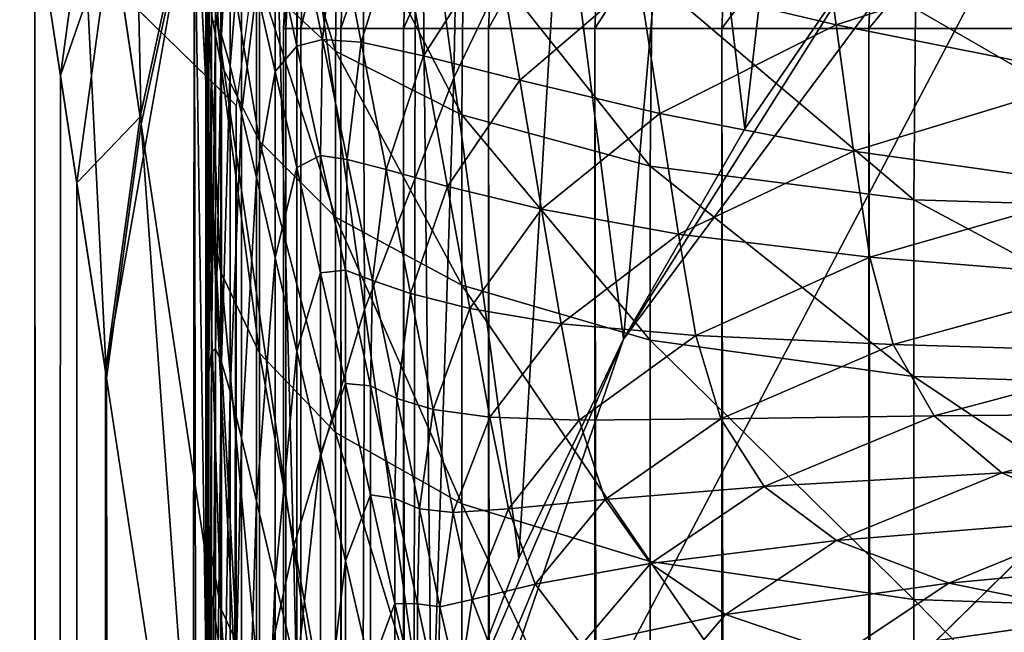
# Model space of a CAD drawing. Extents: x -0.4 to 0.4, y -2.9 to 8.9.
# Drawn here: x -0.4 to -0.3, y 8.5 to 8.5 of the extents above; entities that cross this region are included whole.
import ezdxf

# ---------------------------------------------------------------- set-up
doc = ezdxf.new("R2010")
doc.units = 0
doc.header["$MEASUREMENT"] = 0
doc.layers.get('0').update_dxf_attribs({"linetype": 'CONTINUOUS'})

msp = doc.modelspace()

# ---------------------------------------------------------------- linework, layer by layer
for points in [[(0, 8.86209, 0.02621), (0.23993, -2.73225, 0.02621), (-0.37928, 8.56808, 0.02621)], [(-0.17383, 8.8473, -0.04354), (-0.35302, 8.64095, -0.04354), (-0.23398, -2.76406, -0.04354)], [(-0.05735, 8.70582, -0.03024), (-0.2599, 8.60408, -0.03024), (-0.36554, 8.4035, -0.03024)], [(-0.05735, 8.70582, -0.03024), (-0.36554, 8.4035, -0.03024), (-0.17932, -2.62573, -0.03024)], [(-0.34641, 8.65203, -0.03024), (-0.35951, 8.62463, -0.03024), (-0.3485, 8.54303, -0.03024)], [(-0.34641, 8.65203, -0.03024), (-0.3485, 8.54303, -0.03024), (-0.3358, 8.56959, -0.03024)], [(-0.35302, 8.64095, -0.04354), (-0.36713, 8.57389, -0.04354), (-0.36587, -2.53663, -0.04354)], [(-0.35302, 8.64095, -0.04354), (-0.36587, -2.53663, -0.04354), (-0.23398, -2.76406, -0.04354)], [(-0.38743, 8.62416, -0.03024), (-0.394, 8.59383, -0.03024), (-0.38558, 8.53752, -0.03024)], [(-0.38743, 8.62416, -0.03024), (-0.38558, 8.53752, -0.03024), (-0.37915, 8.5672, -0.03024)], [(-0.35951, 8.62463, -0.03024), (-0.37044, 8.5963, -0.03024), (-0.3591, 8.51557, -0.03024)], [(-0.35951, 8.62463, -0.03024), (-0.3591, 8.51557, -0.03024), (-0.3485, 8.54303, -0.03024)], [(-0.30444, 8.61936, -0.03024), (-0.32109, 8.59509, -0.03024), (-0.31401, 8.53699, -0.03024)], [(-0.30444, 8.61936, -0.03024), (-0.31401, 8.53699, -0.03024), (-0.29773, 8.56073, -0.03024)], [(-0.2599, 8.60408, -0.03024), (-0.3284, 8.51205, -0.03024), (-0.36554, 8.4035, -0.03024)], [(-0.2599, 8.60408, -0.03024), (-0.29773, 8.56073, -0.03024), (-0.3284, 8.51205, -0.03024)], [(-0.37044, 8.5963, -0.03024), (-0.37915, 8.5672, -0.03024), (-0.36754, 8.48737, -0.03024)], [(-0.37044, 8.5963, -0.03024), (-0.36754, 8.48737, -0.03024), (-0.3591, 8.51557, -0.03024)], [(-0.32109, 8.59509, -0.03024), (-0.3358, 8.56959, -0.03024), (-0.3284, 8.51205, -0.03024)], [(-0.32109, 8.59509, -0.03024), (-0.3284, 8.51205, -0.03024), (-0.31401, 8.53699, -0.03024)], [(-0.394, 8.59383, -0.03024), (-0.3982, 8.56308, -0.03024), (-0.38969, 8.50743, -0.03024)], [(-0.394, 8.59383, -0.03024), (-0.38969, 8.50743, -0.03024), (-0.38558, 8.53752, -0.03024)], [(-0.36255, 8.54618, 0.02495), (-0.37158, 8.55456, 0.02575), (-0.37133, 8.57488, 0.02575)], [(-0.36255, 8.54618, 0.02495), (-0.37133, 8.57488, 0.02575), (-0.36231, 8.56725, 0.02495)], [(-0.3982, 8.56308, 0.02621), (-0.391, 8.57381, 0.02621), (-0.39517, 8.54329, 0.02621)], [(-0.39517, 8.54329, 0.02621), (-0.391, 8.57381, 0.02621), (-0.38908, 8.56092, 0.02621)], [(-0.36873, 8.54886, -0.0548), (-0.36743, 8.57389, -0.05477), (-0.36539, 8.57389, -0.08026)], [(-0.36873, 8.54886, -0.0548), (-0.36539, 8.57389, -0.08026), (-0.36668, 8.54886, -0.08037)], [(-0.36843, 8.54886, -0.04354), (-0.36743, 8.57389, -0.05477), (-0.36873, 8.54886, -0.0548)], [(-0.36713, 8.57389, -0.04354), (-0.36843, 8.54886, -0.04354), (-0.36843, -2.5036, -0.04354)], [(-0.36713, 8.57389, -0.04354), (-0.36843, -2.5036, -0.04354), (-0.36587, -2.53663, -0.04354)], [(-0.36843, 8.54886, -0.04354), (-0.36713, 8.57389, -0.04354), (-0.36743, 8.57389, -0.05477)], [(-0.36668, 8.54886, -0.08037), (-0.36539, 8.57389, -0.08026), (-0.36064, 8.57389, -0.10551)], [(-0.36668, 8.54886, -0.08037), (-0.36064, 8.57389, -0.10551), (-0.36192, 8.54886, -0.10571)], [(-0.36192, 8.54886, -0.10571), (-0.36064, 8.57389, -0.10551), (-0.35323, 8.57389, -0.13033)], [(-0.36192, 8.54886, -0.10571), (-0.35323, 8.57389, -0.13033), (-0.35448, 8.54886, -0.13062)], [(-0.35448, 8.54886, -0.13062), (-0.35323, 8.57389, -0.13033), (-0.3432, 8.57389, -0.15455)], [(-0.35448, 8.54886, -0.13062), (-0.3432, 8.57389, -0.15455), (-0.34441, 8.54886, -0.15493)], [(-0.34441, 8.54886, -0.15493), (-0.3432, 8.57389, -0.15455), (-0.33063, 8.57389, -0.17798)], [(-0.34441, 8.54886, -0.15493), (-0.33063, 8.57389, -0.17798), (-0.3318, 8.54886, -0.17844)], [(-0.3318, 8.54886, -0.17844), (-0.33063, 8.57389, -0.17798), (-0.31561, 8.57389, -0.20046)], [(-0.3318, 8.54886, -0.17844), (-0.31561, 8.57389, -0.20046), (-0.31673, 8.54886, -0.201)], [(-0.31673, 8.54886, -0.201), (-0.31561, 8.57389, -0.20046), (-0.29825, 8.57389, -0.22181)], [(-0.31673, 8.54886, -0.201), (-0.29825, 8.57389, -0.22181), (-0.29931, 8.54886, -0.22242)], [(-0.29931, 8.54886, -0.22242), (-0.29825, 8.57389, -0.22181), (-0.27869, 8.57389, -0.24187)], [(-0.29931, 8.54886, -0.22242), (-0.27869, 8.57389, -0.24187), (-0.27967, 8.54886, -0.24255)], [(-0.37758, 8.54723, 0.0315), (-0.37727, 8.54947, 0.03439), (-0.37727, 8.57268, 0.03439)], [(-0.37758, 8.54723, 0.0315), (-0.37727, 8.57268, 0.03439), (-0.37758, 8.57063, 0.0315)], [(-0.37727, 8.54947, 0.03439), (-0.37678, 8.54976, 0.03893), (-0.37678, 8.5728, 0.03893)], [(-0.37727, 8.54947, 0.03439), (-0.37678, 8.5728, 0.03893), (-0.37727, 8.57268, 0.03439)], [(-0.37678, 8.54976, 0.03893), (-0.37606, 8.57098, 0.04566), (-0.37678, 8.5728, 0.03893)], [(-0.37616, 8.54466, 0.02662), (-0.37778, 8.55335, 0.02757), (-0.37778, 8.57124, 0.02757)], [(-0.37616, 8.54466, 0.02662), (-0.37778, 8.57124, 0.02757), (-0.37616, 8.56313, 0.02662)], [(-0.3982, 8.56308, -0.05131), (-0.3704, 8.57021, -0.05131), (-0.37434, 8.53974, -0.05131)], [(-0.37778, 8.54306, 0.02974), (-0.37758, 8.54723, 0.0315), (-0.37758, 8.57063, 0.0315)], [(-0.37778, 8.54306, 0.02974), (-0.37758, 8.57063, 0.0315), (-0.37778, 8.56669, 0.02974)], [(-0.37678, 8.54976, 0.03893), (-0.37606, 8.54808, 0.04566), (-0.37606, 8.57098, 0.04566)], [(-0.37606, 8.54808, 0.04566), (-0.37504, 8.56719, 0.05511), (-0.37606, 8.57098, 0.04566)], [(-0.3358, 8.56959, -0.03024), (-0.3485, 8.54303, -0.03024), (-0.34082, 8.48608, -0.03024)], [(-0.3358, 8.56959, -0.03024), (-0.34082, 8.48608, -0.03024), (-0.3284, 8.51205, -0.03024)], [(-0.39099, -2.4454, 0.02621), (-0.38982, 8.50829, 0.02621), (-0.37928, 8.56808, 0.02621)], [(-0.36537, -2.56372, 0.02621), (-0.39099, -2.4454, 0.02621), (-0.37928, 8.56808, 0.02621)], [(-0.38982, 8.50829, 0.02621), (-0.38571, 8.53839, 0.02621), (-0.37928, 8.56808, 0.02621)], [(-0.38908, 8.56092, 0.02621), (-0.37928, 8.56808, 0.02621), (-0.38571, 8.53839, 0.02621)], [(-0.21522, -2.74991, 0.02621), (-0.36537, -2.56372, 0.02621), (-0.37928, 8.56808, 0.02621)], [(0.23993, -2.73225, 0.02621), (-0.21522, -2.74991, 0.02621), (-0.37928, 8.56808, 0.02621)], [(-0.37915, 8.5672, -0.03024), (-0.38558, 8.53752, -0.03024), (-0.37377, 8.4586, -0.03024)], [(-0.37915, 8.5672, -0.03024), (-0.37377, 8.4586, -0.03024), (-0.36754, 8.48737, -0.03024)], [(-0.37791, 8.53696, 0.02858), (-0.37778, 8.54306, 0.02974), (-0.37778, 8.56669, 0.02974)], [(-0.37791, 8.53696, 0.02858), (-0.37778, 8.56669, 0.02974), (-0.37791, 8.56088, 0.02858)], [(-0.37606, 8.54808, 0.04566), (-0.37504, 8.54445, 0.05511), (-0.37504, 8.56719, 0.05511)], [(-0.37504, 8.54445, 0.05511), (-0.37368, 8.56139, 0.06782), (-0.37504, 8.56719, 0.05511)], [(-0.34759, 8.53863, 0.02423), (-0.36255, 8.54618, 0.02495), (-0.36231, 8.56725, 0.02495)], [(-0.34759, 8.53863, 0.02423), (-0.36231, 8.56725, 0.02495), (-0.34736, 8.56036, 0.02423)], [(-0.32659, 8.55481, 0.2369), (-0.3032, 8.54929, 0.26209), (-0.30552, 8.56607, 0.2369)], [(-0.30552, 8.56607, 0.2369), (-0.3032, 8.54929, 0.26209), (-0.27403, 8.55867, 0.26209)], [(-0.4, -2.46499, -0.03024), (-0.3982, 8.56308, -0.03024), (-0.3982, 8.56308, 0.02621)], [(-0.4, -2.46499, -0.03024), (-0.3982, 8.56308, 0.02621), (-0.4, -2.46499, 0.02621)], [(-0.4, -2.46499, 0.02621), (-0.3982, 8.56308, 0.02621), (-0.39517, 8.54329, 0.02621)], [(-0.3982, 8.56308, -0.03024), (-0.4, -2.46499, -0.03024), (-0.39145, -2.41425, -0.03024)], [(-0.4, -2.46499, -0.03024), (-0.3982, 8.56308, -0.03024), (-0.3982, 8.56308, -0.05131)], [(-0.4, -2.46499, -0.03024), (-0.3982, 8.56308, -0.05131), (-0.4, -2.46499, -0.05131)], [(-0.4, -2.46499, -0.05131), (-0.3982, 8.56308, -0.05131), (-0.37434, 8.53974, -0.05131)], [(-0.3982, 8.56308, -0.03024), (-0.39145, -2.41425, -0.03024), (-0.38969, 8.50743, -0.03024)], [(-0.37158, 8.53549, 0.02575), (-0.37616, 8.54466, 0.02662), (-0.37616, 8.56313, 0.02662)], [(-0.37158, 8.53549, 0.02575), (-0.37616, 8.56313, 0.02662), (-0.37158, 8.55456, 0.02575)], [(-0.3669, 8.5611, 0.1287), (-0.36409, 8.54755, 0.15484), (-0.36243, 8.56222, 0.15484)], [(-0.36409, 8.54755, 0.15484), (-0.3595, 8.54726, 0.18226), (-0.36243, 8.56222, 0.15484)], [(-0.36243, 8.56222, 0.15484), (-0.3595, 8.54726, 0.18226), (-0.35503, 8.56156, 0.18226)], [(-0.39517, 8.54329, 0.02621), (-0.38908, 8.56092, 0.02621), (-0.39322, 8.53056, 0.02621)], [(-0.39322, 8.53056, 0.02621), (-0.38908, 8.56092, 0.02621), (-0.38571, 8.53839, 0.02621)], [(-0.37778, 8.52907, 0.02757), (-0.37791, 8.53696, 0.02858), (-0.37791, 8.56088, 0.02858)], [(-0.37778, 8.52907, 0.02757), (-0.37791, 8.56088, 0.02858), (-0.37778, 8.55335, 0.02757)], [(-0.37504, 8.54445, 0.05511), (-0.37368, 8.53883, 0.06782), (-0.37368, 8.56139, 0.06782)], [(-0.37368, 8.53883, 0.06782), (-0.37191, 8.55356, 0.0843), (-0.37368, 8.56139, 0.06782)], [(-0.3697, 8.55857, 0.10485), (-0.36714, 8.54676, 0.1287), (-0.3669, 8.5611, 0.1287)], [(-0.36714, 8.54676, 0.1287), (-0.36409, 8.54755, 0.15484), (-0.3669, 8.5611, 0.1287)], [(-0.3595, 8.54726, 0.18226), (-0.35211, 8.54564, 0.20995), (-0.35503, 8.56156, 0.18226)], [(-0.35503, 8.56156, 0.18226), (-0.35211, 8.54564, 0.20995), (-0.34348, 8.55905, 0.20995)], [(-0.29773, 8.56073, -0.03024), (-0.31401, 8.53699, -0.03024), (-0.3284, 8.51205, -0.03024)], [(-0.32523, 8.53254, 0.0236), (-0.34759, 8.53863, 0.02423), (-0.34736, 8.56036, 0.02423)], [(-0.32523, 8.53254, 0.0236), (-0.34736, 8.56036, 0.02423), (-0.32501, 8.55481, 0.0236)], [(-0.37191, 8.55356, 0.0843), (-0.3697, 8.54375, 0.10485), (-0.3697, 8.55857, 0.10485)], [(-0.3697, 8.54375, 0.10485), (-0.36714, 8.54676, 0.1287), (-0.3697, 8.55857, 0.10485)], [(-0.35211, 8.54564, 0.20995), (-0.3407, 8.54272, 0.2369), (-0.34348, 8.55905, 0.20995)], [(-0.34348, 8.55905, 0.20995), (-0.3407, 8.54272, 0.2369), (-0.32659, 8.55481, 0.2369)], [(-0.3032, 8.54929, 0.26209), (-0.27216, 8.54312, 0.28451), (-0.27403, 8.55867, 0.26209)], [(-0.3407, 8.54272, 0.2369), (-0.3241, 8.53877, 0.26209), (-0.32659, 8.55481, 0.2369)], [(-0.32659, 8.55481, 0.2369), (-0.3241, 8.53877, 0.26209), (-0.3032, 8.54929, 0.26209)], [(-0.29398, 8.52854, 0.02306), (-0.32523, 8.53254, 0.0236), (-0.32501, 8.55481, 0.0236)], [(-0.29398, 8.52854, 0.02306), (-0.32501, 8.55481, 0.0236), (-0.29379, 8.55118, 0.02306)], [(-0.37368, 8.53883, 0.06782), (-0.37191, 8.53121, 0.0843), (-0.37191, 8.55356, 0.0843)], [(-0.37191, 8.53121, 0.0843), (-0.3697, 8.54375, 0.10485), (-0.37191, 8.55356, 0.0843)], [(-0.36255, 8.52652, 0.02495), (-0.37158, 8.53549, 0.02575), (-0.37158, 8.55456, 0.02575)], [(-0.36255, 8.52652, 0.02495), (-0.37158, 8.55456, 0.02575), (-0.36255, 8.54618, 0.02495)], [(-0.37616, 8.51997, 0.02662), (-0.37778, 8.52907, 0.02757), (-0.37778, 8.55335, 0.02757)], [(-0.37616, 8.51997, 0.02662), (-0.37778, 8.55335, 0.02757), (-0.37616, 8.54466, 0.02662)], [(-0.25236, 8.52729, 0.02261), (-0.29398, 8.52854, 0.02306), (-0.29379, 8.55118, 0.02306)], [(-0.25236, 8.52729, 0.02261), (-0.29379, 8.55118, 0.02306), (-0.2522, 8.55006, 0.02262)], [(-0.37758, 8.50817, 0.0315), (-0.37727, 8.51052, 0.03439), (-0.37727, 8.54947, 0.03439)], [(-0.37758, 8.50817, 0.0315), (-0.37727, 8.54947, 0.03439), (-0.37758, 8.54723, 0.0315)], [(-0.37727, 8.51052, 0.03439), (-0.37678, 8.51091, 0.03893), (-0.37678, 8.54976, 0.03893)], [(-0.37727, 8.51052, 0.03439), (-0.37678, 8.54976, 0.03893), (-0.37727, 8.54947, 0.03439)], [(-0.37678, 8.51091, 0.03893), (-0.37606, 8.54808, 0.04566), (-0.37678, 8.54976, 0.03893)], [(-0.3241, 8.53877, 0.26209), (-0.30113, 8.53434, 0.28451), (-0.3032, 8.54929, 0.26209)], [(-0.3032, 8.54929, 0.26209), (-0.30113, 8.53434, 0.28451), (-0.27216, 8.54312, 0.28451)], [(-0.37678, 8.51091, 0.03893), (-0.37606, 8.50933, 0.04566), (-0.37606, 8.54808, 0.04566)], [(-0.37606, 8.50933, 0.04566), (-0.37504, 8.54445, 0.05511), (-0.37606, 8.54808, 0.04566)], [(-0.36668, -2.5036, -0.08037), (-0.36873, -2.5036, -0.0548), (-0.36873, 8.54886, -0.0548)], [(-0.36668, -2.5036, -0.08037), (-0.36873, 8.54886, -0.0548), (-0.36668, 8.54886, -0.08037)], [(-0.36843, -2.5036, -0.04354), (-0.36843, 8.54886, -0.04354), (-0.36873, 8.54886, -0.0548)], [(-0.36843, -2.5036, -0.04354), (-0.36873, 8.54886, -0.0548), (-0.36873, -2.5036, -0.0548)], [(-0.36192, -2.5036, -0.10571), (-0.36668, -2.5036, -0.08037), (-0.36668, 8.54886, -0.08037)], [(-0.36192, -2.5036, -0.10571), (-0.36668, 8.54886, -0.08037), (-0.36192, 8.54886, -0.10571)], [(-0.35448, -2.5036, -0.13062), (-0.36192, -2.5036, -0.10571), (-0.36192, 8.54886, -0.10571)], [(-0.35448, -2.5036, -0.13062), (-0.36192, 8.54886, -0.10571), (-0.35448, 8.54886, -0.13062)], [(-0.34441, -2.5036, -0.15493), (-0.35448, -2.5036, -0.13062), (-0.35448, 8.54886, -0.13062)], [(-0.34441, -2.5036, -0.15493), (-0.35448, 8.54886, -0.13062), (-0.34441, 8.54886, -0.15493)], [(-0.3318, -2.5036, -0.17844), (-0.34441, -2.5036, -0.15493), (-0.34441, 8.54886, -0.15493)], [(-0.3318, -2.5036, -0.17844), (-0.34441, 8.54886, -0.15493), (-0.3318, 8.54886, -0.17844)], [(-0.31673, -2.5036, -0.201), (-0.3318, -2.5036, -0.17844), (-0.3318, 8.54886, -0.17844)], [(-0.31673, -2.5036, -0.201), (-0.3318, 8.54886, -0.17844), (-0.31673, 8.54886, -0.201)], [(-0.29931, -2.5036, -0.22242), (-0.31673, -2.5036, -0.201), (-0.31673, 8.54886, -0.201)], [(-0.29931, -2.5036, -0.22242), (-0.31673, 8.54886, -0.201), (-0.29931, 8.54886, -0.22242)], [(-0.27967, -2.5036, -0.24255), (-0.29931, -2.5036, -0.22242), (-0.29931, 8.54886, -0.22242)], [(-0.27967, -2.5036, -0.24255), (-0.29931, 8.54886, -0.22242), (-0.27967, 8.54886, -0.24255)], [(-0.37778, 8.50385, 0.02974), (-0.37758, 8.50817, 0.0315), (-0.37758, 8.54723, 0.0315)], [(-0.37778, 8.50385, 0.02974), (-0.37758, 8.54723, 0.0315), (-0.37778, 8.54306, 0.02974)], [(-0.3697, 8.54375, 0.10485), (-0.36714, 8.53237, 0.1287), (-0.36714, 8.54676, 0.1287)], [(-0.36714, 8.54676, 0.1287), (-0.36433, 8.53381, 0.15484), (-0.36409, 8.54755, 0.15484)], [(-0.36714, 8.53237, 0.1287), (-0.36433, 8.53381, 0.15484), (-0.36714, 8.54676, 0.1287)], [(-0.36433, 8.53381, 0.15484), (-0.36115, 8.53334, 0.18226), (-0.36409, 8.54755, 0.15484)], [(-0.36409, 8.54755, 0.15484), (-0.36115, 8.53334, 0.18226), (-0.3595, 8.54726, 0.18226)], [(-0.36115, 8.53334, 0.18226), (-0.35654, 8.53216, 0.20995), (-0.3595, 8.54726, 0.18226)], [(-0.3595, 8.54726, 0.18226), (-0.35654, 8.53216, 0.20995), (-0.35211, 8.54564, 0.20995)], [(-0.34759, 8.51844, 0.02423), (-0.36255, 8.52652, 0.02495), (-0.36255, 8.54618, 0.02495)], [(-0.34759, 8.51844, 0.02423), (-0.36255, 8.54618, 0.02495), (-0.34759, 8.53863, 0.02423)], [(-0.35654, 8.53216, 0.20995), (-0.34927, 8.53015, 0.2369), (-0.35211, 8.54564, 0.20995)], [(-0.35211, 8.54564, 0.20995), (-0.34927, 8.53015, 0.2369), (-0.3407, 8.54272, 0.2369)], [(-0.37158, 8.51037, 0.02575), (-0.37616, 8.51997, 0.02662), (-0.37616, 8.54466, 0.02662)], [(-0.37158, 8.51037, 0.02575), (-0.37616, 8.54466, 0.02662), (-0.37158, 8.53549, 0.02575)], [(-0.37606, 8.50933, 0.04566), (-0.37504, 8.50579, 0.05511), (-0.37504, 8.54445, 0.05511)], [(-0.37504, 8.50579, 0.05511), (-0.37368, 8.53883, 0.06782), (-0.37504, 8.54445, 0.05511)], [(-0.4, -2.46499, 0.02621), (-0.39517, 8.54329, 0.02621), (-0.39696, -2.44695, 0.02621)], [(-0.39696, -2.44695, 0.02621), (-0.39517, 8.54329, 0.02621), (-0.39322, 8.53056, 0.02621)], [(-0.37791, 8.49758, 0.02858), (-0.37778, 8.50385, 0.02974), (-0.37778, 8.54306, 0.02974)], [(-0.37791, 8.49758, 0.02858), (-0.37778, 8.54306, 0.02974), (-0.37791, 8.53696, 0.02858)], [(-0.37191, 8.53121, 0.0843), (-0.3697, 8.52168, 0.10485), (-0.3697, 8.54375, 0.10485)], [(-0.3697, 8.52168, 0.10485), (-0.36714, 8.53237, 0.1287), (-0.3697, 8.54375, 0.10485)], [(-0.30113, 8.53434, 0.28451), (-0.27041, 8.53003, 0.30338), (-0.27216, 8.54312, 0.28451)], [(-0.3485, 8.54303, -0.03024), (-0.3591, 8.51557, -0.03024), (-0.35119, 8.45922, -0.03024)], [(-0.3485, 8.54303, -0.03024), (-0.35119, 8.45922, -0.03024), (-0.34082, 8.48608, -0.03024)], [(-0.34927, 8.53015, 0.2369), (-0.33811, 8.52746, 0.26209), (-0.3407, 8.54272, 0.2369)], [(-0.3407, 8.54272, 0.2369), (-0.33811, 8.52746, 0.26209), (-0.3241, 8.53877, 0.26209)], [(-0.4, -2.46499, -0.05131), (-0.37434, 8.53974, -0.05131), (-0.37604, -2.44371, -0.05131)], [(-0.39322, 8.53056, 0.02621), (-0.38571, 8.53839, 0.02621), (-0.38982, 8.50829, 0.02621)], [(-0.37504, 8.50579, 0.05511), (-0.37368, 8.50029, 0.06782), (-0.37368, 8.53883, 0.06782)], [(-0.37368, 8.50029, 0.06782), (-0.37191, 8.53121, 0.0843), (-0.37368, 8.53883, 0.06782)], [(-0.32523, 8.51192, 0.0236), (-0.34759, 8.51844, 0.02423), (-0.34759, 8.53863, 0.02423)], [(-0.32523, 8.51192, 0.0236), (-0.34759, 8.53863, 0.02423), (-0.32523, 8.53254, 0.0236)], [(-0.33811, 8.52746, 0.26209), (-0.32189, 8.5245, 0.28451), (-0.3241, 8.53877, 0.26209)], [(-0.3241, 8.53877, 0.26209), (-0.32189, 8.5245, 0.28451), (-0.30113, 8.53434, 0.28451)], [(-0.38558, 8.53752, -0.03024), (-0.38969, 8.50743, -0.03024), (-0.37776, 8.42943, -0.03024)], [(-0.38558, 8.53752, -0.03024), (-0.37776, 8.42943, -0.03024), (-0.37377, 8.4586, -0.03024)], [(-0.37778, 8.48947, 0.02757), (-0.37791, 8.49758, 0.02858), (-0.37791, 8.53696, 0.02858)], [(-0.37778, 8.48947, 0.02757), (-0.37791, 8.53696, 0.02858), (-0.37778, 8.52907, 0.02757)], [(-0.36255, 8.50099, 0.02495), (-0.37158, 8.51037, 0.02575), (-0.37158, 8.53549, 0.02575)], [(-0.36255, 8.50099, 0.02495), (-0.37158, 8.53549, 0.02575), (-0.36255, 8.52652, 0.02495)], [(-0.36714, 8.53237, 0.1287), (-0.36433, 8.51989, 0.15484), (-0.36433, 8.53381, 0.15484)], [(-0.36433, 8.51989, 0.15484), (-0.36138, 8.52022, 0.18226), (-0.36433, 8.53381, 0.15484)], [(-0.36433, 8.53381, 0.15484), (-0.36138, 8.52022, 0.18226), (-0.36115, 8.53334, 0.18226)], [(-0.32189, 8.5245, 0.28451), (-0.29919, 8.52176, 0.30338), (-0.30113, 8.53434, 0.28451)], [(-0.30113, 8.53434, 0.28451), (-0.29919, 8.52176, 0.30338), (-0.27041, 8.53003, 0.30338)], [(-0.36138, 8.52022, 0.18226), (-0.35818, 8.51898, 0.20995), (-0.36115, 8.53334, 0.18226)], [(-0.36115, 8.53334, 0.18226), (-0.35818, 8.51898, 0.20995), (-0.35654, 8.53216, 0.20995)], [(-0.29398, 8.50763, 0.02306), (-0.32523, 8.51192, 0.0236), (-0.32523, 8.53254, 0.0236)], [(-0.29398, 8.50763, 0.02306), (-0.32523, 8.53254, 0.0236), (-0.29398, 8.52854, 0.02306)], [(-0.3697, 8.52168, 0.10485), (-0.36714, 8.51062, 0.1287), (-0.36714, 8.53237, 0.1287)], [(-0.36714, 8.51062, 0.1287), (-0.36433, 8.51989, 0.15484), (-0.36714, 8.53237, 0.1287)], [(-0.35818, 8.51898, 0.20995), (-0.35367, 8.51746, 0.2369), (-0.35654, 8.53216, 0.20995)], [(-0.35654, 8.53216, 0.20995), (-0.35367, 8.51746, 0.2369), (-0.34927, 8.53015, 0.2369)], [(-0.39696, -2.44695, 0.02621), (-0.39322, 8.53056, 0.02621), (-0.395, -2.43534, 0.02621)], [(-0.395, -2.43534, 0.02621), (-0.39322, 8.53056, 0.02621), (-0.38982, 8.50829, 0.02621)], [(-0.37368, 8.50029, 0.06782), (-0.37191, 8.49283, 0.0843), (-0.37191, 8.53121, 0.0843)], [(-0.37191, 8.49283, 0.0843), (-0.3697, 8.52168, 0.10485), (-0.37191, 8.53121, 0.0843)], [(-0.37616, 8.48012, 0.02662), (-0.37778, 8.48947, 0.02757), (-0.37778, 8.52907, 0.02757)], [(-0.37616, 8.48012, 0.02662), (-0.37778, 8.52907, 0.02757), (-0.37616, 8.51997, 0.02662)], [(-0.35367, 8.51746, 0.2369), (-0.34661, 8.51567, 0.26209), (-0.34927, 8.53015, 0.2369)], [(-0.34927, 8.53015, 0.2369), (-0.34661, 8.51567, 0.26209), (-0.33811, 8.52746, 0.26209)], [(-0.29919, 8.52176, 0.30338), (-0.26788, 8.51923, 0.31881), (-0.27041, 8.53003, 0.30338)], [(-0.25236, 8.50627, 0.02261), (-0.29398, 8.50763, 0.02306), (-0.29398, 8.52854, 0.02306)], [(-0.25236, 8.50627, 0.02261), (-0.29398, 8.52854, 0.02306), (-0.25236, 8.52729, 0.02261)], [(-0.34661, 8.51567, 0.26209), (-0.3358, 8.51387, 0.28451), (-0.33811, 8.52746, 0.26209)], [(-0.33811, 8.52746, 0.26209), (-0.3358, 8.51387, 0.28451), (-0.32189, 8.5245, 0.28451)], [(-0.34759, 8.49252, 0.02423), (-0.36255, 8.50099, 0.02495), (-0.36255, 8.52652, 0.02495)], [(-0.34759, 8.49252, 0.02423), (-0.36255, 8.52652, 0.02495), (-0.34759, 8.51844, 0.02423)], [(-0.3358, 8.51387, 0.28451), (-0.31982, 8.51247, 0.30338), (-0.32189, 8.5245, 0.28451)], [(-0.32189, 8.5245, 0.28451), (-0.31982, 8.51247, 0.30338), (-0.29919, 8.52176, 0.30338)], [(-0.37191, 8.49283, 0.0843), (-0.3697, 8.48348, 0.10485), (-0.3697, 8.52168, 0.10485)], [(-0.3697, 8.48348, 0.10485), (-0.36714, 8.51062, 0.1287), (-0.3697, 8.52168, 0.10485)], [(-0.31982, 8.51247, 0.30338), (-0.29641, 8.5114, 0.31882), (-0.29919, 8.52176, 0.30338)], [(-0.29919, 8.52176, 0.30338), (-0.29641, 8.5114, 0.31882), (-0.26788, 8.51923, 0.31881)], [(-0.37158, 8.47027, 0.02575), (-0.37616, 8.48012, 0.02662), (-0.37616, 8.51997, 0.02662)], [(-0.37158, 8.47027, 0.02575), (-0.37616, 8.51997, 0.02662), (-0.37158, 8.51037, 0.02575)], [(-0.36714, 8.51062, 0.1287), (-0.36433, 8.49848, 0.15484), (-0.36433, 8.51989, 0.15484)], [(-0.36433, 8.51989, 0.15484), (-0.36138, 8.5068, 0.18226), (-0.36138, 8.52022, 0.18226)], [(-0.36433, 8.49848, 0.15484), (-0.36138, 8.5068, 0.18226), (-0.36433, 8.51989, 0.15484)], [(-0.36138, 8.5068, 0.18226), (-0.35841, 8.50651, 0.20995), (-0.36138, 8.52022, 0.18226)], [(-0.36138, 8.52022, 0.18226), (-0.35841, 8.50651, 0.20995), (-0.35818, 8.51898, 0.20995)], [(-0.35841, 8.50651, 0.20995), (-0.35529, 8.50501, 0.2369), (-0.35818, 8.51898, 0.20995)], [(-0.35818, 8.51898, 0.20995), (-0.35529, 8.50501, 0.2369), (-0.35367, 8.51746, 0.2369)], [(-0.29641, 8.5114, 0.31882), (-0.2635, 8.51042, 0.33115), (-0.26788, 8.51923, 0.31881)], [(-0.35529, 8.50501, 0.2369), (-0.35097, 8.50372, 0.26209), (-0.35367, 8.51746, 0.2369)], [(-0.35367, 8.51746, 0.2369), (-0.35097, 8.50372, 0.26209), (-0.34661, 8.51567, 0.26209)], [(-0.32523, 8.48569, 0.0236), (-0.34759, 8.49252, 0.02423), (-0.34759, 8.51844, 0.02423)], [(-0.32523, 8.48569, 0.0236), (-0.34759, 8.51844, 0.02423), (-0.32523, 8.51192, 0.0236)], [(-0.3591, 8.51557, -0.03024), (-0.36754, 8.48737, -0.03024), (-0.35944, 8.43164, -0.03024)], [(-0.3591, 8.51557, -0.03024), (-0.35944, 8.43164, -0.03024), (-0.35119, 8.45922, -0.03024)], [(-0.35097, 8.50372, 0.26209), (-0.34424, 8.50278, 0.28451), (-0.34661, 8.51567, 0.26209)], [(-0.34661, 8.51567, 0.26209), (-0.34424, 8.50278, 0.28451), (-0.3358, 8.51387, 0.28451)], [(-0.34424, 8.50278, 0.28451), (-0.33365, 8.50244, 0.30338), (-0.3358, 8.51387, 0.28451)], [(-0.3358, 8.51387, 0.28451), (-0.33365, 8.50244, 0.30338), (-0.31982, 8.51247, 0.30338)], [(-0.3284, 8.51205, -0.03024), (-0.35119, 8.45922, -0.03024), (-0.36554, 8.4035, -0.03024)], [(-0.3284, 8.51205, -0.03024), (-0.34082, 8.48608, -0.03024), (-0.35119, 8.45922, -0.03024)], [(-0.33365, 8.50244, 0.30338), (-0.31685, 8.50259, 0.31884), (-0.31982, 8.51247, 0.30338)], [(-0.29398, 8.4812, 0.02306), (-0.32523, 8.48569, 0.0236), (-0.32523, 8.51192, 0.0236)], [(-0.29398, 8.4812, 0.02306), (-0.32523, 8.51192, 0.0236), (-0.29398, 8.50763, 0.02306)], [(-0.31982, 8.51247, 0.30338), (-0.31685, 8.50259, 0.31884), (-0.29641, 8.5114, 0.31882)], [(-0.37758, 8.44452, 0.0315), (-0.37727, 8.44691, 0.03439), (-0.37727, 8.51052, 0.03439)], [(-0.37758, 8.44452, 0.0315), (-0.37727, 8.51052, 0.03439), (-0.37758, 8.50817, 0.0315)], [(-0.37727, 8.44691, 0.03439), (-0.37678, 8.44734, 0.03893), (-0.37678, 8.51091, 0.03893)], [(-0.37727, 8.44691, 0.03439), (-0.37678, 8.51091, 0.03893), (-0.37727, 8.51052, 0.03439)], [(-0.37678, 8.44734, 0.03893), (-0.37606, 8.50933, 0.04566), (-0.37678, 8.51091, 0.03893)], [(-0.36255, 8.46063, 0.02495), (-0.37158, 8.47027, 0.02575), (-0.37158, 8.51037, 0.02575)], [(-0.36255, 8.46063, 0.02495), (-0.37158, 8.51037, 0.02575), (-0.36255, 8.50099, 0.02495)], [(-0.3697, 8.48348, 0.10485), (-0.36714, 8.47262, 0.1287), (-0.36714, 8.51062, 0.1287)], [(-0.36714, 8.47262, 0.1287), (-0.36433, 8.49848, 0.15484), (-0.36714, 8.51062, 0.1287)], [(-0.31685, 8.50259, 0.31884), (-0.29158, 8.50297, 0.33119), (-0.29641, 8.5114, 0.31882)], [(-0.29641, 8.5114, 0.31882), (-0.29158, 8.50297, 0.33119), (-0.2635, 8.51042, 0.33115)], [(-0.29158, 8.50297, 0.33119), (-0.25618, 8.50326, 0.34074), (-0.2635, 8.51042, 0.33115)], [(-0.37678, 8.44734, 0.03893), (-0.37606, 8.44581, 0.04566), (-0.37606, 8.50933, 0.04566)], [(-0.37606, 8.44581, 0.04566), (-0.37504, 8.50579, 0.05511), (-0.37606, 8.50933, 0.04566)], [(-0.395, -2.43534, 0.02621), (-0.38982, 8.50829, 0.02621), (-0.39158, -2.41503, 0.02621)], [(-0.39099, -2.4454, 0.02621), (-0.39158, -2.41503, 0.02621), (-0.38982, 8.50829, 0.02621)], [(-0.37778, 8.44015, 0.02974), (-0.37758, 8.44452, 0.0315), (-0.37758, 8.50817, 0.0315)], [(-0.37778, 8.44015, 0.02974), (-0.37758, 8.50817, 0.0315), (-0.37778, 8.50385, 0.02974)], [(-0.38969, 8.50743, -0.03024), (-0.39145, -2.41425, -0.03024), (-0.37947, -2.34313, -0.03024)], [(-0.38969, 8.50743, -0.03024), (-0.37947, -2.34313, -0.03024), (-0.37776, 8.42943, -0.03024)], [(-0.25236, 8.47977, 0.02261), (-0.29398, 8.4812, 0.02306), (-0.29398, 8.50763, 0.02306)], [(-0.25236, 8.47977, 0.02261), (-0.29398, 8.50763, 0.02306), (-0.25236, 8.50627, 0.02261)], [(-0.37606, 8.44581, 0.04566), (-0.37504, 8.44233, 0.05511), (-0.37504, 8.50579, 0.05511)], [(-0.37504, 8.44233, 0.05511), (-0.37368, 8.50029, 0.06782), (-0.37504, 8.50579, 0.05511)], [(-0.36433, 8.49848, 0.15484), (-0.36138, 8.48576, 0.18226), (-0.36138, 8.5068, 0.18226)], [(-0.36138, 8.48576, 0.18226), (-0.35841, 8.49359, 0.20995), (-0.36138, 8.5068, 0.18226)], [(-0.36138, 8.5068, 0.18226), (-0.35841, 8.49359, 0.20995), (-0.35841, 8.50651, 0.20995)], [(-0.35841, 8.49359, 0.20995), (-0.35552, 8.49316, 0.2369), (-0.35841, 8.50651, 0.20995)], [(-0.35841, 8.50651, 0.20995), (-0.35552, 8.49316, 0.2369), (-0.35529, 8.50501, 0.2369)], [(-0.35552, 8.49316, 0.2369), (-0.35258, 8.49195, 0.26209), (-0.35529, 8.50501, 0.2369)], [(-0.35529, 8.50501, 0.2369), (-0.35258, 8.49195, 0.26209), (-0.35097, 8.50372, 0.26209)], [(-0.37791, 8.43382, 0.02858), (-0.37778, 8.44015, 0.02974), (-0.37778, 8.50385, 0.02974)], [(-0.37791, 8.43382, 0.02858), (-0.37778, 8.50385, 0.02974), (-0.37791, 8.49758, 0.02858)], [(-0.35258, 8.49195, 0.26209), (-0.34858, 8.4915, 0.28451), (-0.35097, 8.50372, 0.26209)], [(-0.35097, 8.50372, 0.26209), (-0.34858, 8.4915, 0.28451), (-0.34424, 8.50278, 0.28451)], [(-0.34858, 8.4915, 0.28451), (-0.34203, 8.49192, 0.30338), (-0.34424, 8.50278, 0.28451)], [(-0.34424, 8.50278, 0.28451), (-0.34203, 8.49192, 0.30338), (-0.33365, 8.50244, 0.30338)], [(-0.34203, 8.49192, 0.30338), (-0.33056, 8.49304, 0.31885), (-0.33365, 8.50244, 0.30338)], [(-0.33365, 8.50244, 0.30338), (-0.33056, 8.49304, 0.31885), (-0.31685, 8.50259, 0.31884)], [(-0.33056, 8.49304, 0.31885), (-0.31171, 8.49458, 0.33124), (-0.31685, 8.50259, 0.31884)], [(-0.31685, 8.50259, 0.31884), (-0.31171, 8.49458, 0.33124), (-0.29158, 8.50297, 0.33119)], [(-0.31171, 8.49458, 0.33124), (-0.28352, 8.49619, 0.34084), (-0.29158, 8.50297, 0.33119)], [(-0.29158, 8.50297, 0.33119), (-0.28352, 8.49619, 0.34084), (-0.25618, 8.50326, 0.34074)], [(-0.28352, 8.49619, 0.34084), (-0.24498, 8.49747, 0.34794), (-0.25618, 8.50326, 0.34074)], [(-0.37504, 8.44233, 0.05511), (-0.37368, 8.43689, 0.06782), (-0.37368, 8.50029, 0.06782)], [(-0.37368, 8.43689, 0.06782), (-0.37191, 8.49283, 0.0843), (-0.37368, 8.50029, 0.06782)], [(-0.34759, 8.45195, 0.02423), (-0.36255, 8.46063, 0.02495), (-0.36255, 8.50099, 0.02495)], [(-0.34759, 8.45195, 0.02423), (-0.36255, 8.50099, 0.02495), (-0.34759, 8.49252, 0.02423)], [(-0.37778, 8.42563, 0.02757), (-0.37791, 8.43382, 0.02858), (-0.37791, 8.49758, 0.02858)], [(-0.37778, 8.42563, 0.02757), (-0.37791, 8.49758, 0.02858), (-0.37778, 8.48947, 0.02757)], [(-0.36714, 8.47262, 0.1287), (-0.36433, 8.46072, 0.15484), (-0.36433, 8.49848, 0.15484)], [(-0.36433, 8.46072, 0.15484), (-0.36138, 8.48576, 0.18226), (-0.36433, 8.49848, 0.15484)], [(-0.28352, 8.49619, 0.34084), (-0.27107, 8.49078, 0.34813), (-0.24498, 8.49747, 0.34794)], [(-0.31171, 8.49458, 0.33124), (-0.30313, 8.48817, 0.34096), (-0.28352, 8.49619, 0.34084)], [(-0.30313, 8.48817, 0.34096), (-0.27107, 8.49078, 0.34813), (-0.28352, 8.49619, 0.34084)], [(-0.33056, 8.49304, 0.31885), (-0.32521, 8.48545, 0.33129), (-0.31171, 8.49458, 0.33124)], [(-0.32521, 8.48545, 0.33129), (-0.30313, 8.48817, 0.34096), (-0.31171, 8.49458, 0.33124)], [(-0.36138, 8.48576, 0.18226), (-0.35841, 8.47291, 0.20995), (-0.35841, 8.49359, 0.20995)], [(-0.35841, 8.47291, 0.20995), (-0.35552, 8.48073, 0.2369), (-0.35841, 8.49359, 0.20995)], [(-0.35841, 8.49359, 0.20995), (-0.35552, 8.48073, 0.2369), (-0.35552, 8.49316, 0.2369)], [(-0.35552, 8.48073, 0.2369), (-0.35281, 8.48068, 0.26209), (-0.35552, 8.49316, 0.2369)], [(-0.35552, 8.49316, 0.2369), (-0.35281, 8.48068, 0.26209), (-0.35258, 8.49195, 0.26209)], [(-0.34203, 8.49192, 0.30338), (-0.33887, 8.48302, 0.31886), (-0.33056, 8.49304, 0.31885)], [(-0.33887, 8.48302, 0.31886), (-0.32521, 8.48545, 0.33129), (-0.33056, 8.49304, 0.31885)], [(-0.37368, 8.43689, 0.06782), (-0.37191, 8.42951, 0.0843), (-0.37191, 8.49283, 0.0843)], [(-0.37191, 8.42951, 0.0843), (-0.3697, 8.48348, 0.10485), (-0.37191, 8.49283, 0.0843)], [(-0.35281, 8.48068, 0.26209), (-0.35018, 8.48033, 0.28451), (-0.35258, 8.49195, 0.26209)], [(-0.35258, 8.49195, 0.26209), (-0.35018, 8.48033, 0.28451), (-0.34858, 8.4915, 0.28451)], [(-0.34858, 8.4915, 0.28451), (-0.34634, 8.4812, 0.30338), (-0.34203, 8.49192, 0.30338)], [(-0.32523, 8.44493, 0.0236), (-0.34759, 8.45195, 0.02423), (-0.34759, 8.49252, 0.02423)], [(-0.32523, 8.44493, 0.0236), (-0.34759, 8.49252, 0.02423), (-0.32523, 8.48569, 0.0236)], [(-0.34634, 8.4812, 0.30338), (-0.33887, 8.48302, 0.31886), (-0.34203, 8.49192, 0.30338)], [(-0.35018, 8.48033, 0.28451), (-0.34634, 8.4812, 0.30338), (-0.34858, 8.4915, 0.28451)], [(-0.30313, 8.48817, 0.34096), (-0.28984, 8.48312, 0.34836), (-0.27107, 8.49078, 0.34813)], [(-0.28984, 8.48312, 0.34836), (-0.25334, 8.48657, 0.35347), (-0.27107, 8.49078, 0.34813)], [(-0.37616, 8.4162, 0.02662), (-0.37778, 8.42563, 0.02757), (-0.37778, 8.48947, 0.02757)], [(-0.37616, 8.4162, 0.02662), (-0.37778, 8.48947, 0.02757), (-0.37616, 8.48012, 0.02662)], [(-0.32521, 8.48545, 0.33129), (-0.31629, 8.47941, 0.34106), (-0.30313, 8.48817, 0.34096)], [(-0.31629, 8.47941, 0.34106), (-0.28984, 8.48312, 0.34836), (-0.30313, 8.48817, 0.34096)], [(-0.36754, 8.48737, -0.03024), (-0.37377, 8.4586, -0.03024), (-0.36554, 8.4035, -0.03024)], [(-0.36754, 8.48737, -0.03024), (-0.36554, 8.4035, -0.03024), (-0.35944, 8.43164, -0.03024)], [(-0.28984, 8.48312, 0.34836), (-0.27063, 8.47924, 0.35386), (-0.25334, 8.48657, 0.35347)], [(-0.36433, 8.46072, 0.15484), (-0.36138, 8.44824, 0.18226), (-0.36138, 8.48576, 0.18226)], [(-0.36138, 8.44824, 0.18226), (-0.35841, 8.47291, 0.20995), (-0.36138, 8.48576, 0.18226)], [(-0.33887, 8.48302, 0.31886), (-0.3334, 8.47583, 0.33132), (-0.32521, 8.48545, 0.33129)], [(-0.3334, 8.47583, 0.33132), (-0.31629, 8.47941, 0.34106), (-0.32521, 8.48545, 0.33129)], [(-0.29398, 8.44032, 0.02306), (-0.32523, 8.44493, 0.0236), (-0.32523, 8.48569, 0.0236)], [(-0.29398, 8.44032, 0.02306), (-0.32523, 8.48569, 0.0236), (-0.29398, 8.4812, 0.02306)], [(-0.37191, 8.42951, 0.0843), (-0.3697, 8.42025, 0.10485), (-0.3697, 8.48348, 0.10485)], [(-0.3697, 8.42025, 0.10485), (-0.36714, 8.47262, 0.1287), (-0.3697, 8.48348, 0.10485)], [(-0.34634, 8.4812, 0.30338), (-0.34314, 8.47275, 0.31886), (-0.33887, 8.48302, 0.31886)], [(-0.34314, 8.47275, 0.31886), (-0.3334, 8.47583, 0.33132), (-0.33887, 8.48302, 0.31886)], [(-0.31629, 8.47941, 0.34106), (-0.30246, 8.4747, 0.34856), (-0.28984, 8.48312, 0.34836)], [(-0.30246, 8.4747, 0.34856), (-0.27063, 8.47924, 0.35386), (-0.28984, 8.48312, 0.34836)], [(-0.35018, 8.48033, 0.28451), (-0.34793, 8.47054, 0.30338), (-0.34634, 8.4812, 0.30338)], [(-0.34793, 8.47054, 0.30338), (-0.34314, 8.47275, 0.31886), (-0.34634, 8.4812, 0.30338)], [(-0.25236, 8.43883, 0.02261), (-0.29398, 8.44032, 0.02306), (-0.29398, 8.4812, 0.02306)], [(-0.25236, 8.43883, 0.02261), (-0.29398, 8.4812, 0.02306), (-0.25236, 8.47977, 0.02261)], [(-0.37158, 8.40626, 0.02575), (-0.37616, 8.4162, 0.02662), (-0.37616, 8.48012, 0.02662)], [(-0.37158, 8.40626, 0.02575), (-0.37616, 8.48012, 0.02662), (-0.37158, 8.47027, 0.02575)], [(-0.35841, 8.47291, 0.20995), (-0.35552, 8.46041, 0.2369), (-0.35552, 8.48073, 0.2369)], [(-0.35552, 8.46041, 0.2369), (-0.35281, 8.4687, 0.26209), (-0.35552, 8.48073, 0.2369)], [(-0.35552, 8.48073, 0.2369), (-0.35281, 8.4687, 0.26209), (-0.35281, 8.48068, 0.26209)], [(-0.35281, 8.4687, 0.26209), (-0.3504, 8.46957, 0.28451), (-0.35281, 8.48068, 0.26209)], [(-0.35281, 8.48068, 0.26209), (-0.3504, 8.46957, 0.28451), (-0.35018, 8.48033, 0.28451)], [(-0.3504, 8.46957, 0.28451), (-0.34793, 8.47054, 0.30338), (-0.35018, 8.48033, 0.28451)], [(-0.3334, 8.47583, 0.33132), (-0.32427, 8.47014, 0.34113), (-0.31629, 8.47941, 0.34106)], [(-0.32427, 8.47014, 0.34113), (-0.30246, 8.4747, 0.34856), (-0.31629, 8.47941, 0.34106)], [(-0.30246, 8.4747, 0.34856), (-0.28244, 8.4711, 0.35419), (-0.27063, 8.47924, 0.35386)]]:
    msp.add_3dface(points)

doc.saveas('drawing.dxf')
